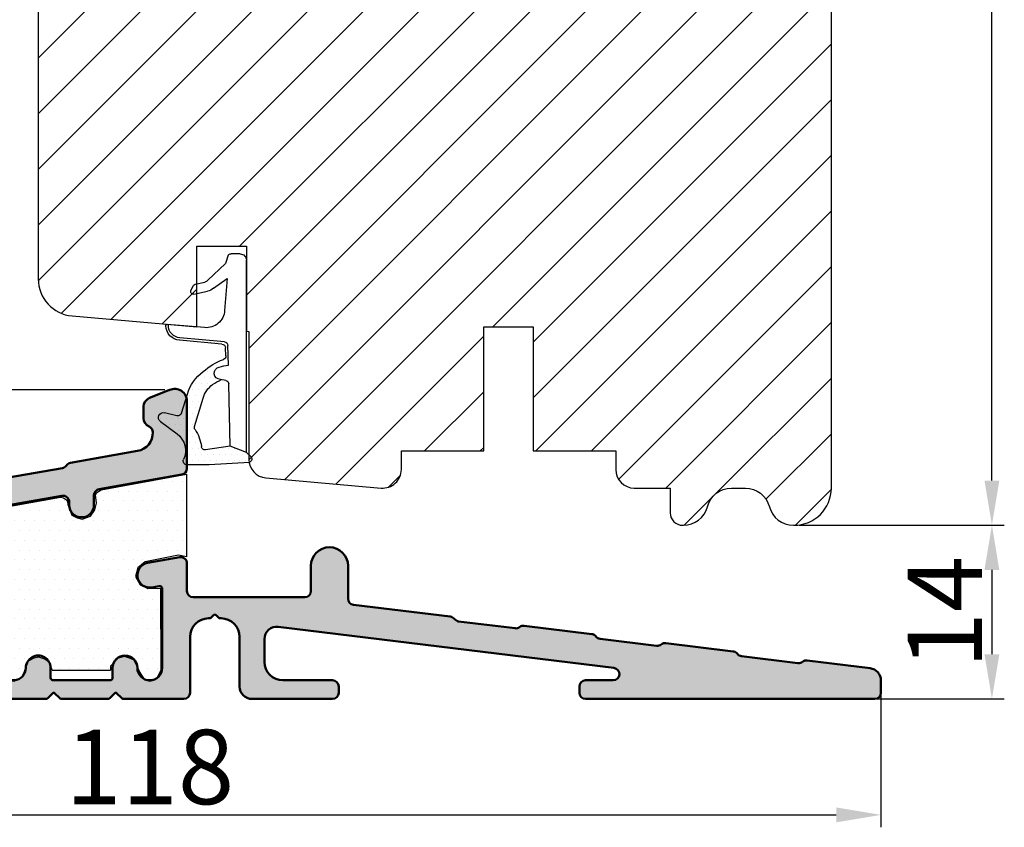
# Model space of a CAD drawing. Units: millimetres. Extents: x 63 to 1919, y -947 to -320.
# Drawn here: x 208 to 228, y -390 to -374 of the extents above; entities that cross this region are included whole.
import ezdxf

# ---------------------------------------------------------------- set-up
doc = ezdxf.new("R2010")
doc.units = ezdxf.units.MM
doc.layers.get('0').update_dxf_attribs({"lineweight": 0})
doc.layers.get('DEFPOINTS').update_dxf_attribs({"lineweight": 0})
for name, color, linetype, lineweight in [('01 TABLE', 250, 'Continuous', 13), ('02 MEASURES', 156, 'Continuous', 13), ('05 SASH', 40, 'Continuous', 25), ('06 SASH HATCH', 40, 'Continuous', 0), ('10 ALUMINIUM HATCH', 55, 'Continuous', 0), ('13 GASKET', 254, 'Continuous', 25), ('14 GASKET HATCH', 254, 'Continuous', 0), ('AM_0', 7, 'Continuous', 50), ('AM_4', 3, 'Continuous', 25), ('HATCH_TÆTNINGS.', 253, 'Continuous', 0)]:
    doc.layers.add(name, color=color, linetype=linetype, lineweight=lineweight)
doc.styles.add('M1x0.25', font='arial.ttf', dxfattribs={"height": 1.5})
doc.dimstyles.new('M1x0.25', dxfattribs={"dimscale": 0, "dimtxt": 1.5, "dimasz": 0.9, "dimexe": 0.25, "dimexo": 0.1, "dimgap": 0.2, "dimtad": 1, "dimdec": 0, "dimlfac": 4, "dimdsep": 46, "dimtxsty": 'M1x0.25', "dimcen": -1, "dimclrd": 256, "dimclre": 256, "dimclrt": 256, "dimazin": 2, "dimtfac": 1, "dimtdec": 0, "dimtmove": 0, "dimatfit": 3, "dimfxl": 1, "dimtolj": 1, "dimarcsym": 0})

# ---------------------------------------------------------------- blocks, each defined once
blk = doc.blocks.new('*D132')
at = {"layer": '02 MEASURES', "lineweight": -2, "transparency": 16777216}
for p, q in [((196.0756478692145, -387.2895737590756), (196.0756478692145, -390.0645737590755)), ((225.5756478692145, -387.2895737590756), (225.5756478692145, -390.0645737590755)), ((196.9756478692145, -389.8145737590755), (224.6756478692145, -389.8145737590755))]:
    blk.add_line(p, q, dxfattribs=at)
at = {"layer": '02 MEASURES', "transparency": 16777216}
for points in [[(196.9756478692145, -389.6645737590756), (196.9756478692145, -389.9645737590755), (196.0756478692145, -389.8145737590755)], [(224.6756478692145, -389.9645737590755), (224.6756478692145, -389.6645737590756), (225.5756478692145, -389.8145737590755)]]:
    blk.add_solid(points, dxfattribs=at)
at = {"layer": 'DEFPOINTS', "color": 0, "transparency": 16777216}
for p in [(196.0756478692145, -387.1895737590755), (225.5756478692145, -387.1895737590755), (225.5756478692145, -389.8145737590755)]:
    blk.add_point(p, dxfattribs=at)
at = {"layer": '02 MEASURES', "transparency": 16777216, "insert": (210.8256478692145, -388.8488237590755), "char_height": 1.5, "attachment_point": 5, "style": 'M1x0.25'}
blk.add_mtext('\\A1;118', dxfattribs=at)
blk = doc.blocks.new('*D133')
at = {"layer": '02 MEASURES', "lineweight": -2}
for p, q in [((211.127454955742, -381.2469746221584), (192.325646832054, -381.2469746221584)), ((192.575646832054, -386.5769304261275), (192.575646832054, -382.1469746221584)), ((195.100646832054, -387.4769304261275), (192.325646832054, -387.4769304261275))]:
    blk.add_line(p, q, dxfattribs=at)
at = {"layer": '02 MEASURES'}
for points in [[(192.725646832054, -382.1469746221584), (192.425646832054, -382.1469746221584), (192.575646832054, -381.2469746221584)], [(192.425646832054, -386.5769304261275), (192.725646832054, -386.5769304261275), (192.575646832054, -387.4769304261275)]]:
    blk.add_solid(points, dxfattribs=at)
at = {"layer": 'DEFPOINTS', "color": 0}
for p in [(192.575646832054, -381.2469746221584), (211.227454955742, -381.2469746221584), (195.200646832054, -387.4769304261275)]:
    blk.add_point(p, dxfattribs=at)
at = {"layer": '02 MEASURES', "insert": (191.609896832054, -384.3619525241429), "char_height": 1.5, "attachment_point": 5, "rotation": 90, "style": 'M1x0.25'}
blk.add_mtext('\\A1;25', dxfattribs=at)
blk = doc.blocks.new('*D134')
at = {"layer": '02 MEASURES', "lineweight": -2, "transparency": 16777216}
for p, q in [((221.7624105550534, -358.4970886166678), (228.0652325349682, -358.4970886166678)), ((227.8152325349682, -383.0770737590746), (227.8152325349682, -359.3970886166678)), ((223.925646832054, -383.9770737590746), (228.0652325349682, -383.9770737590746))]:
    blk.add_line(p, q, dxfattribs=at)
at = {"layer": '02 MEASURES', "transparency": 16777216}
for points in [[(227.9652325349682, -359.3970886166678), (227.6652325349682, -359.3970886166678), (227.8152325349682, -358.4970886166678)], [(227.6652325349682, -383.0770737590746), (227.9652325349682, -383.0770737590746), (227.8152325349682, -383.9770737590746)]]:
    blk.add_solid(points, dxfattribs=at)
at = {"layer": 'DEFPOINTS', "color": 0, "transparency": 16777216}
for p in [(221.6624105550534, -358.4970886166678), (227.8152325349682, -358.4970886166678), (223.825646832054, -383.9770737590746)]:
    blk.add_point(p, dxfattribs=at)
at = {"layer": '02 MEASURES', "transparency": 16777216, "insert": (226.8494825349682, -371.2370811878712), "char_height": 1.5, "attachment_point": 5, "rotation": 90, "style": 'M1x0.25'}
blk.add_mtext('\\A1;102', dxfattribs=at)
blk = doc.blocks.new('A$C3DED3EB6')
at = {"layer": '14 GASKET HATCH'}
h = blk.add_hatch(dxfattribs=at)
h.set_pattern_fill('DOTS', color=256, scale=0.3, style=0)
h.set_pattern_definition([(0, (0, 0), (0.238125, 0.47625), [0, -0.47625])])
h.paths.add_polyline_path([(2.948936325798528, 14.16846693998471, 0.1233562354167789), (3.462178012545062, 15.53323871688144, -0.4239225800832188), (3.804242937811296, 15.79579674342085), (5.772369414261966, 15.50384625492632), (7.098141160953276, 16.01004763302973), (7.428843106313593, 16.3086568259786, 0.5597157698746498), (7.335171942488898, 16.81144107244069), (4.09572431857498, 17.00833822118847, 0.0002130593468304109), (4.092672920077348, 17.00833952144649), (2.299931126161084, 17.00833952144649, 0.5464558960854429), (2.027200924058896, 16.58336657692928, -0.3539851446939941), (1.496402880765118, 14.51120763727593), (0.1611845139370871, 13.51792970499309, 0.816254782021822), (0.4935715264653027, 12.80810857551728), (1.49294220499695, 13.04874910257644, -0.4060012705921573), (1.852746290838354, 12.83548836869574), (2.349653054051487, 11.30021085488008, 0.171791316987674), (3.601842131521952, 9.488127066826289, 0.08868838781472055), (5.241247101306628, 8.51436845434437, -0.3365334673739491), (5.434699850606926, 8.207500155993651), (5.397650425405345, 7.562150165756123, -0.3846007092480884), (5.12410285637668, 7.267504095791452), (1.710883924876585, 6.965704004792455, 0.3870274350668444), (0.5984038476602236, 5.793987987916841, 0.4454802709434807), (0.7068353780697407, 5.692253650880559), (0.7981411609533211, 5.699999839959242), (0.7981411609533211, 5.768880636557924, -0.3934789996797767), (1.726894110965418, 6.766339336388683), (5.321575487777864, 7.084184510813998, 0.3786717659810215), (5.594972098131752, 7.372622299806474), (5.641001670823357, 8.9658250684939, -0.04679589384660147), (4.906248048403036, 9.129273275389526, -0.9099370407024293), (4.99993112616113, 10.12041834656685), (5.087619709753547, 10.13652441294097, -0.05794885857717027), (4.363375262902952, 10.54172437595779, -0.1717913169876739), (3.604472791708702, 11.63995697477824), (2.911863623460575, 13.90052560735183, -0.2382014048105942)])
at = {"layer": '13 GASKET'}
for p, q in [((4.092672920077348, 17.00833952144649), (2.299931126161084, 17.00833952144649)), ((7.335171942488898, 16.81144107244069), (4.09572431857498, 17.00833822118847)), ((7.098141160953276, 16.01004763302973), (5.772369414261959, 15.50384625492632)), ((7.098141160953276, 16.01004763302973), (7.428843106313593, 16.3086568259786)), ((7.098141160953276, 16.01004763302973), (7.098141160953332, 0.49999983995923)), ((5.772369414261959, 15.50384625492632), (3.804242937811296, 15.79579674342085)), ((5.772369414261959, 15.50384625492632), (5.676169262962333, 10.48762552533478)), ((0.1611845139370871, 13.51792970499309), (1.496402880765118, 14.51120763727593)), ((2.90608319488382, 13.91939202743762), (3.604472791708702, 11.63995697477824)), ((1.49294220499695, 13.04874910257644), (0.4935715264653027, 12.80810857551728)), ((1.852746290838354, 12.83548836869574), (2.349653054051487, 11.30021085488008)), ((5.430444792264211, 10.19949228523885), (4.99993112616113, 10.12041834656685)), ((4.999931126161073, 10.12041834656685), (4.999931126161073, 10.12041834656685)), ((5.641001670823357, 8.9658250684939), (5.595072217577979, 7.376087693239441)), ((5.435711744976288, 8.2251259630834), (5.397650425405345, 7.562150165756123)), ((5.12410285637668, 7.267504095791452), (1.709278646301016, 6.965562064521436)), ((5.321575487777864, 7.084184510813998), (1.726894110965418, 6.766339336388683)), ((3.717986449939019, 5.947713325071362), (0.7068353780697407, 5.692253650880559)), ((0.7981411609533211, 5.768880636557924), (0.7981411609533211, 5.699999839959219)), ((5.536640084234307, 1.975276746650678), (5.340774354185385, 4.562737022604864)), ((2.840148584136273, 3.242663469674568), (3.958461729907981, 3.013095602064567)), ((2.6210456879611, 2.957306085288849), (2.821045687961089, 2.557306085288843)), ((2.953871257453045, 2.452124837481904), (3.735590612231022, 2.267122489519181)), ((4.450525210158901, 2.754314901758505), (5.536640084234307, 1.975276746650678)), ((5.417032402259679, 0.7626071033726589), (3.986089886915863, 2.121591673585357)), ((5.63547147074172, 0.09538237915907644), (5.417032402259679, 0.7626071033726589)), ((6.598141160953332, -1.600407699697826e-07), (5.854860838614684, -1.600407699697826e-07))]:
    blk.add_line(p, q, dxfattribs=at)
for centre, radius, start, end in [((2.299931126161084, 16.70833952144648), 0.3, 90, 204.6186343457638), ((4.092672920077348, 13.42788299774188), 3.580456523704592, 89.95117039530214, 90), ((7.227790357431161, 16.53131753685241), 0.3, 312.0806368654311, 69.02634671876179), ((0.4817297788131896, 15.8751865579984), 1.7, 306.6458075218945, 24.61863434576373), ((0.4817297788131896, 15.8751865579984), 3, 325.3259894354836, 353.4550527452148), ((3.760222835918228, 15.49904393276975), 0.3, 81.5623147329421, 173.4550527452147), ((0.3999311261611069, 13.19699348835252), 0.4, 126.6458075218946, 283.5386357810528), ((3.195656980497063, 13.99779497818335), 0.3, 145.3259894354836, 195.1497759798413), ((1.563172505225168, 12.75708541795001), 0.3, 15.14977597984291, 103.5386357810528), ((5.534964695796759, 12.16264331308309), 3.3, 195.1497759798429, 234.1408470553259), ((5.534964695796759, 12.16264331308309), 2, 195.1497759798429, 234.1408470553259), ((6.467720210844675, 13.45313043732662), 3.592290761353148, 234.1408470553259, 247.406910967737), ((5.376249336165699, 10.49455643510845), 0.3, 280.4077113124914, 358.6761759562514), ((4.999931126161073, 9.62041834656685), 0.5, 89.99999999999349, 259.2008842112485), ((7.14484191384463, 13.58614905581413), 5.417253148946114, 229.1545069856906, 249.4273463858496), ((6.144910059580923, 12.96426364068054), 4.03006633689945, 252.1000828832487, 262.8170934079719), ((5.135828648806864, 8.233500247043253), 0.3, 358.4004217958814, 69.42734638584962), ((5.097679659380162, 7.566338187990596), 0.3, 275.0530065277401, 359.200120689523), ((5.295152290781346, 7.383018603013142), 0.3, 275.0530065277401, 358.6761759562514), ((1.798141160953321, 5.768880636557924), 1.2, 94.08561677997454, 178.8011247955473), ((1.798141160953321, 5.768880636557924), 1, 94.08561677997454, 180), ((0.6983819571012759, 5.791895708636957), 0.1, 178.8011247955473, 274.849240648168), ((3.844787764465934, 4.453082458725333), 1.5, 4.192235401705569, 94.84924064816796), ((2.799931126161084, 3.046748804388841), 0.1999999999999993, 78.39945201840169, 206.5650511770649), ((2.999931126161073, 2.646748804388835), 0.1999999999999993, 206.5650511770649, 256.6853040128094), ((3.757374440032095, 2.033522275635988), 1, 46.11995994685694, 78.39945201840169), ((3.620440940460924, 1.780562572251796), 0.5, 43.00468837376319, 76.68530401280935), ((5.854860838614684, 0.2999998399592414), 0.3, 223.0046883737632, 270), ((6.598141160953332, 0.49999983995923), 0.5, 270, 0)]:
    blk.add_arc(centre, radius, start, end, dxfattribs=at)
blk = doc.blocks.new('02 v.side')
at = {"layer": 'HATCH_TÆTNINGS.', "xscale": -1, "rotation": 90}
blk.add_blockref('A$C3DED3EB6', (-1.115849404712208, 7.168774692108855), dxfattribs=at)
blk = doc.blocks.new('*D137')
at = {"layer": '02 MEASURES', "lineweight": -2, "transparency": 16777216}
for p, q in [((223.925646832054, -383.9770737590746), (228.0652325349682, -383.9770737590746)), ((227.8152325349682, -384.8770737590746), (227.8152325349682, -386.5769304261275)), ((224.550646832054, -387.4769304261275), (228.0652325349682, -387.4769304261275))]:
    blk.add_line(p, q, dxfattribs=at)
at = {"layer": '02 MEASURES', "transparency": 16777216}
for points in [[(227.9652325349682, -384.8770737590746), (227.6652325349682, -384.8770737590746), (227.8152325349682, -383.9770737590746)], [(227.6652325349682, -386.5769304261275), (227.9652325349682, -386.5769304261275), (227.8152325349682, -387.4769304261275)]]:
    blk.add_solid(points, dxfattribs=at)
at = {"layer": 'DEFPOINTS', "color": 0, "transparency": 16777216}
for p in [(223.825646832054, -383.9770737590746), (224.450646832054, -387.4769304261275), (227.8152325349682, -387.4769304261275)]:
    blk.add_point(p, dxfattribs=at)
at = {"layer": '02 MEASURES', "transparency": 16777216, "insert": (226.8622325349682, -385.727002092601), "char_height": 1.5, "attachment_point": 5, "rotation": 90, "style": 'M1x0.25'}
blk.add_mtext('\\A1;14', dxfattribs=at)
blk = doc.blocks.new('fwewt')
at = {"layer": '14 GASKET HATCH'}
h = blk.add_hatch(dxfattribs=at)
h.set_pattern_fill('DOTS', color=256, scale=0.5, style=0)
h.set_pattern_definition([(0, (698.2797168280242, -746.5380460675786), (0.396875, 0.79375), [0, -0.79375])])
h.paths.add_polyline_path([(1162.574707260986, -647.4396238206824), (1167.307037975695, -647.4396238206821), (1167.307037975695, -647.1235853901054), (1167.908453108882, -646.4933122673498), (1168.421858317214, -646.3467357924834), (1168.90592523922, -646.5079694749003), (1169.213967377396, -646.6545444833129), (1169.624691050649, -647.5633118817972), (1170.064753010228, -648.2229008861076), (1170.504814969807, -648.3694773609742), (1171.047555997404, -648.0323542550437), (1171.355598135579, -647.4753671700404), (1171.333409391279, -640.8492549768192), (1170.299824425822, -640.8544667542714), (1169.677424473977, -640.5742581938376), (1169.308090678766, -639.8908246477794), (1169.492757576371, -639.2005574261644), (1170.103480929732, -638.7117501861482), (1172.780937544256, -638.1845277176182), (1173.43674889971, -638.3244242402897), (1173.43674889971, -631.6412936376458), (1166.540990945176, -632.9125816585755), (1166.188798287989, -633.1260430995627), (1166.084870887237, -633.3106608571774), (1166.151340904767, -633.9802466782834), (1166.018460079164, -634.5113640485896), (1165.67297042601, -635.0336299026602), (1165.017427980177, -635.2637810564171), (1164.609926288251, -635.1752614946994), (1164.16699266997, -634.9539618571781), (1163.839221447054, -634.1041737713971), (1163.812643801697, -633.8563195851694), (1163.741775014866, -633.7146879931303), (1163.511447757076, -633.5465003859305), (1163.272263751229, -633.493388355609), (1158.088330166796, -634.4213164418226), (1157.534512036475, -634.8394376669968), (1157.239143189324, -635.1714751105175), (1157.128379563259, -635.5895963356921), (1158.594595701345, -647.6142858222125), (1158.894827125216, -648.2142898683252), (1159.506009351875, -648.3750058924865), (1160.0850260406, -648.0642892234104), (1160.267307290469, -647.7214293495018), (1160.642631109158, -646.7149521221949), (1161.118613473118, -646.4874801798634), (1161.511816080993, -646.4047648430065), (1161.998204507156, -646.5533723566381), (1162.367757870772, -646.8340179203584)])
at = {"layer": '13 GASKET'}
for p, q in [((1166.540990945176, -632.9125816585755), (1173.43674889971, -631.6412936376458)), ((1173.43674889971, -631.6412936376458), (1173.43674889971, -638.3244242402897)), ((1166.084870887237, -633.3106608571774), (1166.188798287989, -633.1260430995627)), ((1166.188798287989, -633.1260430995627), (1166.540990945176, -632.9125816585755)), ((1158.088330166796, -634.4213164418226), (1163.272263751229, -633.493388355609)), ((1163.272263751229, -633.493388355609), (1163.511447757076, -633.5465003859305)), ((1163.511447757076, -633.5465003859305), (1163.741775014867, -633.7146879931303)), ((1163.741775014867, -633.7146879931303), (1163.812643801697, -633.8563195851694)), ((1163.812643801697, -633.8563195851694), (1163.839221447054, -634.1041737713973)), ((1166.018460079164, -634.5113640485896), (1166.151340904767, -633.9802466782834)), ((1166.151340904767, -633.9802466782834), (1166.084870887237, -633.3106608571774)), ((1157.239143189324, -635.1714751105177), (1157.534512036475, -634.839437666997)), ((1157.534512036475, -634.839437666997), (1158.088330166796, -634.4213164418226)), ((1163.839221447054, -634.1041737713973), (1164.16699266997, -634.9539618571781)), ((1165.67297042601, -635.0336299026602), (1166.018460079164, -634.5113640485896)), ((1157.128379563259, -635.5895963356921), (1157.239143189324, -635.1714751105177)), ((1158.594595701345, -647.6142858222128), (1157.128379563259, -635.5895963356921)), ((1164.16699266997, -634.9539618571781), (1164.609926288251, -635.1752614946994)), ((1164.609926288251, -635.1752614946994), (1165.017427980178, -635.2637810564171)), ((1165.017427980178, -635.2637810564171), (1165.67297042601, -635.0336299026602)), ((1170.103480929732, -638.7117501861482), (1169.492757576371, -639.2005574261644)), ((1172.780937544257, -638.1845277176182), (1170.103480929732, -638.7117501861482)), ((1173.43674889971, -638.3244242402897), (1172.780937544257, -638.1845277176182)), ((1169.492757576371, -639.2005574261644), (1169.308090678766, -639.8908246477794)), ((1169.308090678766, -639.8908246477794), (1169.677424473977, -640.5742581938376)), ((1169.677424473977, -640.5742581938376), (1170.299824425822, -640.8544667542714)), ((1170.299824425822, -640.8544667542714), (1171.333409391279, -640.8492549768192)), ((1171.333409391279, -640.8492549768192), (1171.355598135579, -647.4753671700404)), ((1160.642631109158, -646.7149521221949), (1160.267307290469, -647.7214293495023)), ((1161.118613473118, -646.4874801798634), (1160.642631109158, -646.7149521221949)), ((1161.511816080993, -646.4047648430065), (1161.118613473118, -646.4874801798634)), ((1161.998204507156, -646.5533723566381), (1161.511816080993, -646.4047648430065)), ((1162.367757870772, -646.8340179203584), (1161.998204507156, -646.5533723566381)), ((1167.908453108882, -646.4933122673498), (1167.307037975695, -647.1235853901054)), ((1168.421858317214, -646.3467357924834), (1167.908453108882, -646.4933122673498)), ((1168.905925239221, -646.5079694749003), (1168.421858317214, -646.3467357924834)), ((1169.213967377396, -646.6545444833129), (1168.905925239221, -646.5079694749003)), ((1169.624691050649, -647.5633118817972), (1169.213967377396, -646.6545444833129)), ((1162.574707260986, -647.4396238206822), (1162.367757870772, -646.8340179203584)), ((1162.574707260986, -647.4396238206822), (1167.307037975695, -647.4396238206822)), ((1167.307037975695, -647.1235853901054), (1167.307037975695, -647.4396238206822)), ((1170.064753010228, -648.2229008861076), (1169.624691050649, -647.5633118817972)), ((1171.355598135579, -647.4753671700404), (1171.047555997404, -648.0323542550437)), ((1158.894827125216, -648.2142898683252), (1158.594595701345, -647.6142858222128)), ((1159.506009351875, -648.3750058924865), (1158.894827125216, -648.2142898683252)), ((1160.0850260406, -648.0642892234106), (1159.506009351875, -648.3750058924865)), ((1160.267307290469, -647.7214293495023), (1160.0850260406, -648.0642892234106)), ((1170.504814969807, -648.3694773609742), (1170.064753010228, -648.2229008861076)), ((1171.047555997404, -648.0323542550437), (1170.504814969807, -648.3694773609742))]:
    blk.add_line(p, q, dxfattribs=at)
blk = doc.blocks.new('BR18 alutrin')
at = {"layer": '10 ALUMINIUM HATCH'}
h = blk.add_hatch(color=256, dxfattribs=at)
edge = h.paths.add_edge_path()
edge.add_arc((1228.934361751268, -618.694773198414), 0.4999999999999858, 270.0000000000065, 359.9999999999984)
edge.add_line((1229.434361751268, -618.694773198414), (1229.434361751268, -617.7092769577902))
edge.add_arc((1228.434266124736, -617.7092769577899), 1.000095626532698, 359.9999999999988, 443.0000208484266)
edge.add_line((1228.556146760888, -616.7166358480525), (1223.485979642564, -616.0940994774388))
edge.add_arc((1223.425102338474, -616.5899068230343), 0.4995307499042519, 83.00002084842657, 128.1285691475566)
edge.add_line((1223.11667797449, -616.1969623208444), (1223.110646403236, -616.2016965352626))
edge.add_arc((1222.801352858975, -615.8076446639701), 0.5009384930213491, 262.9998383454436, 308.12856914756424, ccw=False)
edge.add_line((1222.74030241093, -616.3048490651814), (1218.188980050071, -615.7460039128572))
edge.add_arc((1218.249883856201, -615.2499937863462), 0.4997352491096551, 217.6820692981231, 262.999838345439, ccw=False)
edge.add_line((1217.854385948256, -615.5554716480864), (1217.851688709455, -615.5519795707984))
edge.add_arc((1217.455575383606, -615.8579327739793), 0.5005128664202826, 37.68206929810044, 83.00002084842127)
edge.add_line((1217.516572377236, -615.3611506323717), (1212.072239429209, -614.6926726128548))
edge.add_arc((1212.011190564898, -615.1898772085261), 0.5009384930213906, 83.00002084842465, 128.0238035230875)
edge.add_line((1211.702618063139, -614.7952604514709), (1211.695164229805, -614.8010890128747))
edge.add_arc((1211.387460720797, -614.4075835638563), 0.4995277648575008, 262.99983834544054, 308.0238035230654, ccw=False)
edge.add_line((1211.326582201217, -614.9033877527426), (1206.775048833263, -614.3445166914006))
edge.add_arc((1206.836047409282, -613.8477347440875), 0.5005128664207599, 218.2338251774805, 262.9998383454403, ccw=False)
edge.add_line((1206.442898720866, -614.157488256173), (1206.434061190697, -614.146271390959))
edge.add_arc((1206.04190102793, -614.4552460646545), 0.4992543863069749, 38.23382517743644, 83.00002084842598)
edge.add_line((1206.10274465187, -613.9597130226961), (1200.657478878707, -613.2911204669989))
edge.add_arc((1200.596601938401, -613.7869248497974), 0.4995277648572176, 83.00002084842238, 127.4852224557206)
edge.add_line((1200.292610925501, -613.3905444114065), (1200.277121585861, -613.4024234538373))
edge.add_arc((1199.973121418483, -613.0060310787254), 0.4995428077881311, 262.999838345438, 307.485222455718, ccw=False)
edge.add_line((1199.912241065588, -613.5018501984094), (1195.360255772124, -612.9429236462978))
edge.add_arc((1195.421100974474, -612.4473907981456), 0.4992543863073068, 218.2338251774368, 262.9998383454393, ccw=False)
edge.add_line((1195.028940811707, -612.7563654718411), (1195.02013831861, -612.7451930767573))
edge.add_arc((1194.626980864595, -613.0549534950723), 0.5005240257993374, 38.23382517743612, 83.00002084842652)
edge.add_line((1194.687979218208, -612.5581602772653), (1186.873423445449, -611.5986563644357))
edge.add_arc((1186.934357936571, -611.1023832664426), 0.4999999999999523, 180.0000000000008, 263.0000208484259, ccw=False)
edge.add_line((1186.434357936571, -611.1023832664426), (1186.434357936571, -608.4647712055006))
edge.add_arc((1184.934357936571, -608.4647712055006), 1.499999999999972, 359.9999999999989, 540)
edge.add_line((1183.434357936571, -608.4647712055006), (1183.434357936571, -610.4947723093786))
edge.add_arc((1182.934357936571, -610.4947723093786), 0.5, 270, 360, ccw=False)
edge.add_line((1182.934357936571, -610.9947723093786), (1173.934357936571, -610.9947723093786))
edge.add_arc((1173.934357936571, -610.4947723093786), 0.5, 180, 270, ccw=False)
edge.add_line((1173.434357936571, -610.4947723093786), (1173.434357936571, -608.2682338533181))
edge.add_arc((1172.934357936571, -608.2682338533181), 0.4999999999999858, 8.142219984546834e-13, 100.0000000000018)
edge.add_line((1172.847533847738, -607.7758299768119), (1170.259916097546, -608.2320968019307))
edge.add_arc((1170.433564486309, -609.216904517721), 1.000000000000009, 100.0000122815, 279.999994495119)
edge.add_line((1170.607212569358, -610.2017122874171), (1171.199628301038, -610.0972534101257))
edge.add_arc((1171.234357936571, -610.2942149607283), 0.2000000000000073, 0, 99.99999999999397, ccw=False)
edge.add_line((1171.434357936571, -610.2942149607283), (1171.434357936571, -616.6947712960992))
edge.add_arc((1170.434357936571, -616.6947712960992), 1.000000000000014, 180, 360, ccw=False)
edge.add_arc((1168.434357936571, -616.6947712960992), 1, 0, 180)
edge.add_line((1167.434357936571, -616.6947712960992), (1167.434357936571, -617.4947712960992))
edge.add_arc((1167.234357936571, -617.4947712960992), 0.1999999999999886, 269.9999999999959, 360, ccw=False)
edge.add_line((1167.234357936571, -617.6947712960992), (1162.634357936571, -617.6947712960992))
edge.add_arc((1162.634357936571, -617.4947712960992), 0.2000000000000028, 180, 270.0000000000041, ccw=False)
edge.add_line((1162.434357936571, -617.4947712960992), (1162.434357936571, -616.694771296099))
edge.add_arc((1161.434357936571, -616.694771226736), 1.000000000000017, 359.9999960257824, 540.0000039742192)
edge.add_line((1160.434357936571, -616.6947712960992), (1160.434357936571, -616.6947713803928))
edge.add_line((1160.434357936571, -616.6947713803928), (1160.434357936571, -616.6947713457113))
edge.add_arc((1159.434357936571, -616.6947714646866), 0.9999999999999928, -173.00000000000057, 6.816783013618988e-06, ccw=False)
edge.add_line((1158.44181178493, -616.8166408080918), (1156.942584785911, -604.9064167539112))
edge.add_arc((1157.935130937552, -604.7845474105028), 0.9999999999999838, 99.99999999999778, 187.0000000001734, ccw=False)
edge.add_line((1157.761482759885, -603.7997396574905), (1163.341396837783, -602.8158502555222))
edge.add_arc((1163.428220926616, -603.3082541320285), 0.4999999999999685, 0, 99.9999999999992, ccw=False)
edge.add_line((1163.928220926616, -603.3082541320285), (1163.928220926616, -603.5514851269592))
edge.add_arc((1164.928220926616, -603.5514851269589), 1, 180, 360)
edge.add_line((1165.928220926616, -603.5514851269589), (1165.928220926616, -602.7792877028679))
edge.add_arc((1166.428220926616, -602.7792877028679), 0.5, 100.00000000000023, 179.9999999999984, ccw=False)
edge.add_line((1166.341396837783, -602.286883826362), (1173.021191562148, -601.1090557908623))
edge.add_arc((1172.934367473314, -600.6166519143561), 0.5000000000000014, 280.0000000000018, 360)
edge.add_line((1173.434367473314, -600.6166519143561), (1173.434367473314, -595.1947731331865))
edge.add_arc((1172.434069269488, -595.1944619484256), 1.000298252230031, 359.9821757423828, 473.1015384980373)
edge.add_line((1172.041590431324, -594.2743766507448), (1172.002038139205, -594.2901964216004))
edge.add_line((1172.002038139206, -594.2901964216004), (1171.977291920773, -594.3000923296751))
edge.add_line((1171.977291920773, -594.3000923296751), (1171.961204447682, -594.3065287150906))
edge.add_line((1171.961204447682, -594.3065287150906), (1170.405857118493, -594.9286225819657))
edge.add_arc((1170.684382732104, -595.6249870573396), 0.750000000000094, 111.7999783564762, 179.9999999999968)
edge.add_line((1169.934382732103, -595.6249870573396), (1169.934382732103, -596.5491348939526))
edge.add_arc((1170.684382732103, -596.5491348939526), 0.7499999999999858, 179.9999999999957, 246.4141811242387)
edge.add_arc((1170.184229964825, -597.6947121324589), 0.4999999999999955, 1.6685720090093241, 66.41418112423543, ccw=False)
edge.add_arc((1169.184653982493, -597.723830091615), 1.500000000000006, -79.99995818170419, 1.6685720090152927, ccw=False)
edge.add_line((1169.445127327161, -599.2010415310227), (1164.030119779716, -600.1558575374901))
edge.add_arc((1164.116944227939, -600.6482613506263), 0.4999999999999686, 100.0000418182964, 144.9210732737883)
edge.add_line((1163.707763654003, -600.3609092009668), (1163.701189726364, -600.3702702706079))
edge.add_arc((1163.292009152429, -600.0829181209486), 0.4999999999999584, 279.99999999999756, 324.92107327377335, ccw=False)
edge.add_line((1163.378833241262, -600.5753219974548), (1158.862716066159, -601.3716353034664))
edge.add_arc((1158.775891977325, -600.8792314269602), 0.4999999999999126, 234.96620381213592, 280.0000000000003, ccw=False)
edge.add_line((1158.488862218691, -601.2886382144694), (1158.48111985016, -601.2832101408798))
edge.add_arc((1158.194090091526, -601.6926169283892), 0.5000000000000832, 54.96620381214181, 100.0000000000001)
edge.add_line((1158.107266002693, -601.2002130518828), (1153.591137799631, -601.9965283024211))
edge.add_arc((1153.677961888464, -602.4889321789273), 0.5000000000000574, 100.0000000000007, 145.0602124775582)
edge.add_line((1153.268084705089, -602.2025745449301), (1153.262935824595, -602.2099443803521))
edge.add_arc((1152.85305864122, -601.9235867463552), 0.500000000000034, 280.00000000000284, 325.06021247758207, ccw=False)
edge.add_line((1152.939882730053, -602.4159906228614), (1148.423761439666, -603.2123046545086))
edge.add_arc((1148.336937350833, -602.7199007780024), 0.500000000000013, 234.9662038120088, 279.99999999999994, ccw=False)
edge.add_line((1148.049907592198, -603.1293075655109), (1148.042165223668, -603.1238794919226))
edge.add_arc((1147.755135465034, -603.5332862794309), 0.4999999999999455, 54.96620381200547, 99.99999999999814)
edge.add_line((1147.6683113762, -603.0408824029249), (1143.152193243331, -603.8371958778165))
edge.add_arc((1143.239017332164, -604.3295997543227), 0.5000000000000175, 99.99999999999818, 144.9210732737226)
edge.add_line((1142.829836758229, -604.0422476046627), (1142.823260098005, -604.0516125654207))
edge.add_arc((1142.414079524069, -603.7642604157612), 0.5000000000000159, 279.99999999999994, 324.9210732737441, ccw=False)
edge.add_line((1142.500903612903, -604.2566642922671), (1137.984791378573, -605.0529767270872))
edge.add_arc((1137.897967289739, -604.560572850581), 0.500000000000013, 235.00101417251142, 279.99999999999994, ccw=False)
edge.add_line((1137.61118632137, -604.9701539489992), (1137.602938114177, -604.9643787097233))
edge.add_arc((1137.316157145808, -605.3739598081412), 0.4999999999999544, 55.00101417250899, 100.0000000000012)
edge.add_line((1137.229333056974, -604.8815559316353), (1132.713208183538, -605.6778705950707))
edge.add_arc((1132.800032272371, -606.1702744715766), 0.499999999999985, 100.0000000000005, 145.0602124777175)
edge.add_line((1132.390155088995, -605.8839168375806), (1132.385006208503, -605.891286673001))
edge.add_arc((1131.975129025127, -605.6049290390046), 0.5000000000000069, 280.0000000000001, 325.0602124777031, ccw=False)
edge.add_line((1132.06195311396, -606.0973329155107), (1127.54583686502, -606.8936460582148))
edge.add_arc((1127.459012776186, -606.4012421817089), 0.4999999999999615, 234.9662038121401, 279.9999999999993, ccw=False)
edge.add_line((1127.171983017553, -606.810648969218), (1127.164240649021, -606.8052208956284))
edge.add_arc((1126.877210890387, -607.2146276831376), 0.5000000000000554, 54.96620381212367, 99.99999999999761)
edge.add_line((1126.790386801554, -606.7222238066314), (1122.274263614971, -607.5185381726291))
edge.add_arc((1122.361087703805, -608.0109420491352), 0.499999999999943, 100.0000000000014, 144.9210732737643)
edge.add_line((1121.951907129869, -607.7235898994758), (1121.945330469645, -607.7329548602332))
edge.add_arc((1121.53614989571, -607.4456027105733), 0.5000000000000406, 280.00000000000017, 324.92107327375703, ccw=False)
edge.add_line((1121.622973984543, -607.9380065870795), (1117.106858425343, -608.7343196081637))
edge.add_arc((1117.02003433651, -608.2419157316577), 0.5000000000000504, 234.96620381217178, 280.0000000000008, ccw=False)
edge.add_line((1116.733004577876, -608.6513225191669), (1116.725262209345, -608.6458944455768))
edge.add_arc((1116.438232450711, -609.0553012330864), 0.4999999999999688, 54.96620381219029, 100.0000000000008)
edge.add_line((1116.351408361877, -608.5628973565803), (1112.673889818714, -609.2113433923017))
edge.add_arc((1112.934362085215, -610.68855502182), 1.500000000000004, 100.0000000000002, 180)
edge.add_line((1111.434362085215, -610.68855502182), (1111.434362085215, -618.4447731984136))
edge.add_arc((1112.184362085215, -618.4447731984136), 0.7499999999999858, 180, 270)
edge.add_line((1112.184362085215, -619.1947731984136), (1124.684362085215, -619.1947731984136))
edge.add_line((1124.684362085215, -619.1947731984136), (1153.06678466287, -615.7098499048556))
edge.add_arc((1153.188187772302, -616.6985988855009), 0.996174312912637, -90, 97.00000000000011, ccw=False)
edge.add_line((1153.188187772302, -617.6947731984136), (1152.184362085215, -617.6947731984136))
edge.add_arc((1152.184362085215, -618.1947731984136), 0.5, 90, 180)
edge.add_line((1151.684362085215, -618.1947731984136), (1151.684362085215, -618.6947731984136))
edge.add_arc((1152.184362085215, -618.6947731984136), 0.5, 180, 270)
edge.add_line((1152.184362085215, -619.1947731984136), (1162.060098016503, -619.1947731984136))
edge.add_arc((1162.060098016503, -618.9947731984136), 0.2000000000000028, 270, 315.0000000000029)
edge.add_line((1162.20151937274, -619.1361945546508), (1162.613651407096, -618.7240625202948))
edge.add_arc((1162.684362085215, -618.7947731984135), 0.09999999999999477, 45.00000000001148, 135.0000000000173, ccw=False)
edge.add_line((1162.755072763333, -618.724062520295), (1163.167204797689, -619.1361945546508))
edge.add_arc((1163.308626153927, -618.9947731984138), 0.2000000000000046, 225.0000000000043, 270)
edge.add_line((1163.308626153927, -619.1947731984136), (1167.060098016503, -619.1947731984136))
edge.add_arc((1167.060098016503, -618.9947731984136), 0.2000000000000028, 270, 315.0000000000029)
edge.add_line((1167.20151937274, -619.1361945546508), (1167.613651407096, -618.7240625202948))
edge.add_arc((1167.684362085215, -618.7947731984135), 0.09999999999999477, 45.00000000001148, 135.0000000000173, ccw=False)
edge.add_line((1167.755072763333, -618.724062520295), (1168.167204797689, -619.1361945546508))
edge.add_arc((1168.308626153927, -618.9947731984138), 0.2000000000000046, 225.0000000000043, 270)
edge.add_line((1168.308626153927, -619.1947731984136), (1173.184362085215, -619.1947731984136))
edge.add_arc((1173.184362085215, -618.6947731984136), 0.5, 269.9999999999968, 360)
edge.add_line((1173.684362085215, -618.6947731984136), (1173.684362085215, -614.1947731984136))
edge.add_arc((1175.184362085215, -614.1947731984136), 1.500000000000028, 90.00000000000159, 180, ccw=False)
edge.add_line((1175.184362085215, -612.6947731984136), (1175.260098016503, -612.6947731984136))
edge.add_arc((1175.260098016503, -612.4947731984136), 0.1999999999999957, 270, 314.9999999999957)
edge.add_line((1175.40151937274, -612.6361945546508), (1175.613651407096, -612.424062520295))
edge.add_arc((1175.684362085215, -612.4947731984136), 0.1000000000000048, 45, 135, ccw=False)
edge.add_line((1175.755072763334, -612.424062520295), (1175.96720479769, -612.6361945546508))
edge.add_arc((1176.108626153927, -612.4947731984136), 0.2000000000000046, 225.0000000000043, 270)
edge.add_line((1176.108626153927, -612.6947731984136), (1176.184362085215, -612.6947731984136))
edge.add_arc((1176.184362085215, -614.1947731984136), 1.500000000000057, 0, 89.99999999999892, ccw=False)
edge.add_line((1177.684362085215, -614.1947731984136), (1177.684362085215, -618.1947731984136))
edge.add_arc((1178.684362085215, -618.1947731984136), 1, 180, 270)
edge.add_line((1178.684362085215, -619.1947731984136), (1185.184362085215, -619.1947731984136))
edge.add_arc((1185.184362085215, -618.6947731984136), 0.5, 270, 360)
edge.add_line((1185.684362085215, -618.6947731984136), (1185.684362085215, -618.1947731984136))
edge.add_arc((1185.184362085215, -618.1947731984136), 0.5, 0, 90)
edge.add_line((1185.184362085215, -617.6947731984136), (1181.184362085215, -617.6947731984136))
edge.add_arc((1181.184362085215, -616.1947731984136), 1.5, 180, 270, ccw=False)
edge.add_line((1179.684362085215, -616.1947731984136), (1179.684373593706, -614.3651216507986))
edge.add_arc((1180.684373593686, -614.3651279407894), 1, 83.0002283983116, 179.9996396100768, ccw=False)
edge.add_line((1180.806238980501, -613.3725813033478), (1207.894292402783, -616.698466439465))
edge.add_arc((1207.833632687801, -617.194773198414), 0.4999999999999938, -89.99999999999682, 83.03174325861892, ccw=False)
edge.add_line((1207.833632687801, -617.694773198414), (1205.607195507909, -617.694773198414))
edge.add_arc((1205.607195507909, -618.194773198414), 0.5, 90, 180)
edge.add_line((1205.107195507909, -618.194773198414), (1205.107195507909, -618.694773198414))
edge.add_arc((1205.607195507909, -618.694773198414), 0.5, 180, 270)
edge.add_line((1205.607195507909, -619.194773198414), (1210.949254737364, -619.194773198414))
edge.add_line((1210.949254737364, -619.194773198414), (1228.934361751268, -619.194773198414))
edge = h.paths.add_edge_path(flags=16)
edge.add_line((1155.619156956845, -605.2412089307176), (1156.518498281426, -612.5657562350997))
edge.add_arc((1155.525952129785, -612.6876255785049), 0.9999999999999869, -83.0000000000004, 7.00000000000108, ccw=False)
edge.add_line((1155.64782147319, -613.6801717301461), (1124.580385630959, -617.4947731984136))
edge.add_line((1124.580385630959, -617.4947731984136), (1114.884362085215, -617.4947731984138))
edge.add_arc((1114.884362085215, -615.9947731984138), 1.5, 180, 270, ccw=False)
edge.add_line((1113.384362085215, -615.9947731984138), (1113.384373593666, -612.8832297494884))
edge.add_arc((1114.884373593666, -612.8832297494881), 1.5, 100.00000000000023, 180, ccw=False)
edge.add_line((1114.623901327166, -611.4060181199699), (1154.453556459846, -604.383013168332))
edge.add_arc((1154.627204637512, -605.3678209213441), 1.000000000000019, 7.27385574355668, 100, ccw=False)
at = {"layer": 'AM_0'}
for p, q in [((1170.405857118493, -594.9286225819654), (1171.961204447682, -594.3065287150906)), ((1171.961204447682, -594.3065287150906), (1171.977291920773, -594.3000923296751)), ((1171.977291920773, -594.3000923296751), (1172.002038139206, -594.2901964216004)), ((1172.002038139206, -594.2901964216004), (1172.041590431324, -594.2743766507448)), ((1169.934382732103, -595.6249870573396), (1169.934382732103, -596.5491348939526)), ((1173.434367473314, -595.1947731331867), (1173.434367473314, -600.6166519143561)), ((1164.030119779716, -600.1558575374903), (1169.445127327161, -599.2010415310227)), ((1158.862716066159, -601.3716353034664), (1163.378833241262, -600.5753219974548)), ((1163.701189726364, -600.3702702706081), (1163.707763654003, -600.3609092009668)), ((1173.021191562148, -601.1090557908623), (1166.341396837783, -602.286883826362)), ((1163.341396837783, -602.8158502555224), (1157.761482759885, -603.7997396574905)), ((1165.928220926616, -602.7792877028679), (1165.928220926616, -603.5514851269589)), ((1163.928220926616, -603.5514851269589), (1163.928220926616, -603.3082541320285)), ((1170.259916097546, -608.2320968019307), (1172.847533847738, -607.7758299768119)), ((1173.434357936571, -608.2682338533181), (1173.434357936571, -610.4947723093786)), ((1183.434357936571, -610.4947723093786), (1183.434357936571, -608.4647712055006)), ((1186.434357936571, -608.4647712055006), (1186.434357936571, -611.1023832664426)), ((1171.199628301038, -610.0972534101257), (1170.607212569358, -610.2017122874171)), ((1171.434357936571, -616.6947712960992), (1171.434357936571, -610.2942149607283)), ((1173.934357936571, -610.9947723093786), (1182.934357936571, -610.9947723093786)), ((1186.873423445449, -611.5986563644359), (1194.687979218208, -612.5581602772653)), ((1175.613651407096, -612.424062520295), (1175.40151937274, -612.6361945546508)), ((1175.96720479769, -612.6361945546508), (1175.755072763334, -612.424062520295)), ((1175.260098016503, -612.6947731984136), (1175.184362085215, -612.6947731984136)), ((1176.184362085215, -612.6947731984136), (1176.108626153927, -612.6947731984136)), ((1207.894292402783, -616.6984664394653), (1180.806238980501, -613.3725813033478)), ((1195.02013831861, -612.7451930767573), (1195.028940811707, -612.7563654718411)), ((1199.912241065588, -613.5018501984094), (1195.360255772124, -612.942923646298)), ((1200.277121585861, -613.4024234538373), (1200.292610925501, -613.3905444114065)), ((1200.657478878707, -613.2911204669989), (1206.10274465187, -613.9597130226961)), ((1206.434061190697, -614.1462713909592), (1206.442898720866, -614.157488256173)), ((1173.684362085215, -614.1947731984136), (1173.684362085215, -618.6947731984136)), ((1177.684362085215, -618.1947731984136), (1177.684362085215, -614.1947731984136)), ((1179.684373593706, -614.3651216507986), (1179.684362085215, -616.1947731984136)), ((1211.326582201217, -614.9033877527426), (1206.775048833262, -614.3445166914006)), ((1211.695164229805, -614.801089012875), (1211.702618063139, -614.7952604514709)), ((1212.072239429209, -614.6926726128546), (1217.516572377236, -615.3611506323717)), ((1217.851688709455, -615.5519795707986), (1217.854385948256, -615.5554716480864)), ((1222.74030241093, -616.3048490651814), (1218.188980050071, -615.7460039128572)), ((1223.110646403236, -616.2016965352628), (1223.11667797449, -616.1969623208444)), ((1223.485979642564, -616.0940994774386), (1228.556146760888, -616.7166358480525)), ((1160.434357936571, -616.6947712960992), (1160.434357936571, -616.6947713803928)), ((1162.434357936571, -616.694771296099), (1162.434357936571, -617.4947712960992)), ((1167.434357936571, -617.4947712960992), (1167.434357936571, -616.6947712960992)), ((1162.634357936571, -617.6947712960992), (1167.234357936571, -617.6947712960992)), ((1181.184362085215, -617.6947731984136), (1185.184362085215, -617.6947731984136)), ((1205.607195507909, -617.694773198414), (1207.833632687801, -617.694773198414)), ((1229.434361751268, -617.7092769577902), (1229.434361751268, -618.694773198414)), ((1162.613651407096, -618.724062520295), (1162.20151937274, -619.1361945546508)), ((1163.167204797689, -619.1361945546508), (1162.755072763333, -618.724062520295)), ((1167.613651407096, -618.724062520295), (1167.20151937274, -619.1361945546508)), ((1168.167204797689, -619.1361945546508), (1167.755072763333, -618.724062520295)), ((1185.684362085215, -618.1947731984136), (1185.684362085215, -618.6947731984136)), ((1205.107195507909, -618.694773198414), (1205.107195507909, -618.194773198414)), ((1162.060098016503, -619.1947731984136), (1152.184362085215, -619.1947731984136)), ((1167.060098016503, -619.1947731984136), (1163.308626153927, -619.1947731984136)), ((1173.184362085215, -619.1947731984136), (1168.308626153927, -619.1947731984136)), ((1185.184362085215, -619.1947731984136), (1178.684362085215, -619.1947731984136)), ((1228.934361751268, -619.194773198414), (1205.607195507909, -619.194773198414))]:
    blk.add_line(p, q, dxfattribs=at)
for centre, radius, start, end in [((1172.434069269488, -595.1944619484256), 1.00029825223002, 359.9821757423754, 113.1015384980403), ((1170.684382732104, -595.6249870573396), 0.75000000000009, 111.7999783564798, 180), ((1170.684382732103, -596.5491348939526), 0.749999999999986, 180, 246.4141811242522), ((1170.184229964825, -597.6947121324589), 0.4999999999999785, 1.668572009004351, 66.41418112424078), ((1169.184653982493, -597.723830091615), 1.500000000000012, 280.0000418182968, 1.668572009008692), ((1163.292009152429, -600.0829181209486), 0.49999999999997, 279.9999999999782, 324.921073273768), ((1164.116944227939, -600.6482613506263), 0.499999999999964, 100.0000418182789, 144.921073273768), ((1172.934367473314, -600.6166519143561), 0.5000000000000009, 280.0000000000061, 0), ((1163.428220926616, -603.3082541320285), 0.499999999999973, 0, 99.99999999997824), ((1166.428220926616, -602.7792877028679), 0.500000000000001, 99.99999999997824, 180), ((1164.928220926616, -603.5514851269589), 1, 180, 0), ((1184.934357936571, -608.4647712055006), 1.499999999999964, 0, 180), ((1172.934357936571, -608.2682338533181), 0.5, 0, 100.0000000000062), ((1170.433564486309, -609.216904517721), 1.000000000000008, 100.0000122814986, 279.9999944951276), ((1171.234357936571, -610.2942149607283), 0.2000000000000063, 0, 100.000000000033), ((1173.934357936571, -610.4947723093786), 0.5, 180, 270), ((1182.934357936571, -610.4947723093786), 0.5, 270, 0), ((1186.934357936571, -611.1023832664426), 0.4999999999999529, 180, 263.0000208484102), ((1175.684362085215, -612.4947731984136), 0.1000000000000048, 44.99999999990789, 134.9999999999079), ((1194.626980864595, -613.0549534950723), 0.500524025799311, 38.23382517747606, 83.0000208484358), ((1175.184362085215, -614.1947731984136), 1.500000000000028, 90, 180), ((1175.260098016503, -612.4947731984136), 0.1999999999999933, 270, 315), ((1176.108626153927, -612.4947731984136), 0.1999999999999933, 225, 270), ((1176.184362085215, -614.1947731984136), 1.500000000000057, 0, 90), ((1180.684373593686, -614.3651279407894), 0.9999999999999979, 83.00022839830808, 179.9996396100752), ((1195.421100974474, -612.4473907981456), 0.4992543863073061, 218.2338251774308, 262.9998383454289), ((1200.596601938401, -613.7869248497974), 0.499527764857205, 83.00002084842298, 127.4852224557439), ((1199.973121418483, -613.0060310787254), 0.499542807788147, 262.9998383454353, 307.4852224557103), ((1206.04190102793, -614.4552460646545), 0.499254386306988, 38.23382517742645, 83.00002084842538), ((1206.836047409282, -613.8477347440875), 0.50051286642076, 218.2338251774872, 262.9998383454374), ((1211.387460720797, -614.4075835638563), 0.499527764857493, 262.9998383454571, 308.023803523077), ((1212.011190564898, -615.1898772085261), 0.5009384930213909, 83.00002084842183, 128.0238035230752), ((1161.434357936571, -616.694771226736), 1, 359.9999960257759, 180.0000088038894), ((1168.434357936571, -616.6947712960992), 1, 0, 180), ((1217.455575383606, -615.8579327739793), 0.500512866420279, 37.68206929812396, 83.00002084844145), ((1218.249883856201, -615.2499937863462), 0.4997352491096521, 217.6820692981564, 262.9998383454228), ((1181.184362085215, -616.1947731984136), 1.5, 180, 270), ((1222.801352858975, -615.8076446639701), 0.500938493021353, 262.9998383454403, 308.1285691476094), ((1223.425102338474, -616.5899068230343), 0.49953074990425, 83.00002084844374, 128.1285691475597), ((1159.434357936571, -616.6947714646866), 0.9999999999999846, 187.0000000000056, 9.659343549827111e-06), ((1170.434357936571, -616.6947712960992), 1.000000000000014, 180, 0), ((1207.833632687801, -617.194773198414), 0.4999999999999917, 270, 83.03174325861916), ((1228.434266124736, -617.7092769577899), 1.000095626532726, 359.999999999987, 83.0000208484148), ((1162.634357936571, -617.4947712960992), 0.2, 180, 270), ((1167.234357936571, -617.4947712960992), 0.2, 270, 0), ((1185.184362085215, -618.1947731984136), 0.5, 0, 90), ((1205.607195507909, -618.194773198414), 0.5, 90, 180), ((1162.684362085215, -618.7947731984135), 0.09999999999998976, 45.00000000009213, 135.0000000002764), ((1167.684362085215, -618.7947731984135), 0.09999999999998976, 44.99999999972365, 135.0000000000921), ((1173.184362085215, -618.6947731984136), 0.5, 270, 0), ((1178.684362085215, -618.1947731984136), 1, 180, 270), ((1185.184362085215, -618.6947731984136), 0.5, 270, 0), ((1205.607195507909, -618.694773198414), 0.5, 180, 270), ((1228.934361751268, -618.694773198414), 0.5, 270, 0), ((1162.060098016503, -618.9947731984136), 0.1999999999999997, 270, 315), ((1163.308626153927, -618.9947731984138), 0.1999999999999956, 225, 270), ((1167.060098016503, -618.9947731984136), 0.1999999999999997, 270, 315), ((1168.308626153927, -618.9947731984138), 0.1999999999999984, 225, 270)]:
    blk.add_arc(centre, radius, start, end, dxfattribs=at)
at = {"layer": 'AM_4'}
blk.add_lwpolyline([(1160.434357936571, -616.6947712960992), (1160.434357936571, -616.6947713803928), (1160.434357936571, -616.6947713457113), (1160.434357936571, -616.6947713803928), (1160.434357936571, -616.6947712960992), (1160.434357936571, -616.6947713457113)], close=True, dxfattribs=at)
blk.add_lwpolyline([(1160.434357936571, -616.6947712960992), (1160.434357936571, -616.6947713803928), (1160.434357936571, -616.6947713457113), (1160.434357936571, -616.6947713803928), (1160.434357936571, -616.6947712960992), (1160.434357936571, -616.6947713457113)], close=True, dxfattribs=at)
at = {"layer": '01 TABLE'}
blk.add_blockref('fwewt', (-0.02902799171715742, 30.57567421436715), dxfattribs=at)

msp = doc.modelspace()

# ---------------------------------------------------------------- hatches: boundary and pattern name
at = {"layer": '06 SASH HATCH'}
h = msp.add_hatch(dxfattribs=at)
h.set_pattern_fill('ANSI31', color=256, scale=0.25, style=0)
h.set_pattern_definition([(45, (-702.5368928240691, -183.3432439793503), (-0.5612660075668221, 0.5612660075668221), [])])
h.paths.add_polyline_path([(224.575646832054, -383.2270737590746), (224.5756468320536, -364.3928511221873, 0.3788661086958588), (224.1365815037564, -363.8965780463666), (212.575646832054, -362.4770737590746), (211.950646832054, -362.4770737590746, -0.4142135623731011), (211.575646832054, -362.1020737590744), (211.575646832054, -358.7270737590746, 0.4931454260310228), (211.2609420707784, -358.4855923025023), (210.6321840870185, -358.6540674964854, 0.112583550985985), (210.577824340189, -358.8117204499181, -0.310809103411633), (210.3929671148952, -359.0265690317081, 0.2926117034269699), (209.2979021010722, -360.2166014925743), (209.1065054513804, -361.3020658323088, -0.2835093783468887), (208.9320846194362, -361.4981271116195, 0.3312708873008703), (208.575646832054, -361.9770737590746), (208.575646832054, -379.0098616552785, 0.3888787318528211), (209.2602800249932, -379.7570076788473), (211.7756468320538, -379.9770737590746), (211.7756468320538, -378.3520737590746), (212.7756468320538, -378.3520737590746), (212.7756468320538, -380.0645624226004), (212.825646832054, -380.0689368557767), (212.825646832054, -382.6486626163767, 0.3888787318531787), (213.1679634285236, -383.0222356281611), (215.4929634285234, -383.225646770859, 0.4400105308916003), (215.9006468320538, -382.8520737590746), (215.9006468320538, -382.4770737590746), (217.5631468320537, -382.4770737590746), (217.5631468320537, -379.9770737590746), (218.5631468320537, -379.9770737590746), (218.5631468320537, -382.4770737590746), (220.2256468320537, -382.4770737590746), (220.2256468320537, -382.8520737590746, 0.4142135623731822), (220.6006468320537, -383.2270737590746), (221.325646832054, -383.2270737590746), (221.325646832054, -383.7270737590746, 0.4142135623733338), (221.575646832054, -383.9770737590746), (221.5915239137778, -383.9770737590746, 0.3419987131200519), (222.075646832054, -383.6020737590746, -0.3419987131194209), (222.5597697503297, -383.2270737590746), (222.8415239137783, -383.2270737590746, -0.3419987131196682), (223.325646832054, -383.6020737590746, 0.3419987131194674), (223.8097697503297, -383.9770737590746), (223.8256468320549, -383.9770737590746, 0.4142135623727735)])
h.paths.add_polyline_path([(209.2979021010722, -360.2166014925743, -0.2926117034269699), (210.3929671148952, -359.0265690317081, 0.310809103411633), (210.577824340189, -358.8117204499181, -0.112583550985985), (210.6321840870185, -358.6540674964854), (209.1315325482267, -359.0561658644252, 0.3394542588633385), (208.575646832054, -359.7806102341418), (208.575646832054, -361.9770737590746, -0.3312708873008703), (208.9320846194362, -361.4981271116195, 0.2835093783468887), (209.1065054513804, -361.3020658323088)], flags=16)

# ---------------------------------------------------------------- linework, layer by layer
at = {"layer": '05 SASH'}
msp.add_lwpolyline([(208.575646832054, -359.7806102341418), (208.575646832054, -379.0098616552785, 0.3888787318529501), (209.2602800249932, -379.7570076788473), (211.7756468320538, -379.9770737590746), (211.7756468320538, -378.3520737590746), (212.7756468320538, -378.3520737590746), (212.7756468320538, -380.0645624226004), (212.825646832054, -380.0689368557767), (212.825646832054, -382.6486626163767, 0.38887873185273), (213.1679634285236, -383.0222356281611), (215.4929634285234, -383.225646770859, 0.440010530891676), (215.9006468320538, -382.8520737590746), (215.9006468320538, -382.4770737590746), (217.5631468320537, -382.4770737590746), (217.5631468320537, -379.9770737590746), (218.5631468320537, -379.9770737590746), (218.5631468320537, -382.4770737590746), (220.2256468320537, -382.4770737590746), (220.2256468320537, -382.8520737590746, 0.4142135623730935), (220.6006468320537, -383.2270737590746), (221.325646832054, -383.2270737590746), (221.325646832054, -383.7270737590746, 0.414213562372893), (221.575646832054, -383.9770737590746), (221.5915239137778, -383.9770737590746, 0.3419987131198245), (222.075646832054, -383.6020737590746, -0.3419987131194209), (222.5597697503297, -383.2270737590746), (222.8415239137778, -383.2270737590746, -0.3419987131196583), (223.325646832054, -383.6020737590746, 0.3419987131194674), (223.8097697503297, -383.9770737590746), (223.825646832054, -383.9770737590746, 0.4142135623730686), (224.575646832054, -383.2270737590746), (224.5756468320536, -364.3928511221873, 0.3788661086955735)], format="xyb", dxfattribs=at)

# ---------------------------------------------------------------- block references
at = {"xscale": 0.25, "yscale": 0.25, "zscale": 0.25, "rotation": 90.0000000000001}
msp.add_blockref('02 v.side', (212.7933052148426, -378.2270729397581), dxfattribs=at)
at = {"layer": '01 TABLE', "xscale": 0.25, "yscale": 0.25, "zscale": 0.25}
msp.add_blockref('BR18 alutrin', (-81.78294265208916, -232.6783804594722), dxfattribs=at)

# ---------------------------------------------------------------- dimensions: what is measured, and where the dimension line sits
at = {"layer": '02 MEASURES'}
for base, p1, p2, picture, middle in [((227.8152325349682, -358.4970886166678), (223.825646832054, -383.9770737590746), (221.6624105550534, -358.4970886166678), '*D134', (226.8494825349682, -371.2370811878712)), ((192.575646832054, -381.2469746221584), (195.200646832054, -387.4769304261275), (211.227454955742, -381.2469746221584), '*D133', (191.609896832054, -384.3619525241429)), ((227.8152325349682, -387.4769304261275), (223.825646832054, -383.9770737590746), (224.450646832054, -387.4769304261275), '*D137', (226.8622325349682, -385.727002092601))]:
    dim = msp.add_linear_dim(base=base, p1=p1, p2=p2, angle=90, dimstyle='M1x0.25', override={"dimscale": 1}, dxfattribs=at)
    dim.commit()
    dim.dimension.update_dxf_attribs({"geometry": picture, "text_midpoint": middle})
dim = msp.add_linear_dim(base=(225.5756478692145, -389.8145737590755), p1=(196.0756478692145, -387.1895737590755), p2=(225.5756478692145, -387.1895737590755), dimstyle='M1x0.25', override={"dimscale": 1}, dxfattribs=at)
dim.commit()
dim.dimension.update_dxf_attribs({"geometry": '*D132', "text_midpoint": (210.8256478692145, -388.8488237590755)})

doc.saveas('drawing.dxf')
